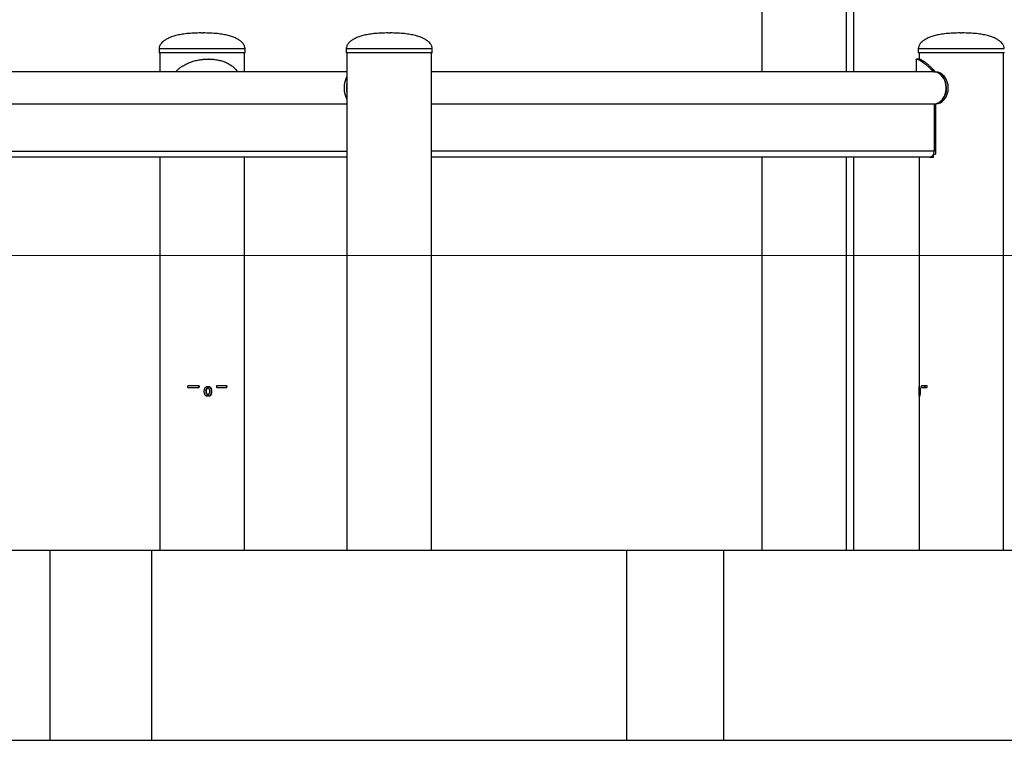
# Paper-space layout '1999-470-R02 (2)' of a CAD drawing. Units: millimetres. Extents: x 0 to 42.2, y 0 to 29.8.
# Drawn here: x 10.7 to 15.8, y 11 to 14.8 of the extents above; entities that cross this region are included whole.
import ezdxf

# ---------------------------------------------------------------- set-up
doc = ezdxf.new("R2010")
doc.units = ezdxf.units.MM
doc.layers.add('LE_NORM', color=179, linetype='Continuous', lineweight=50)
doc.styles.add('SLDTEXTSTYLE0', font='TXT', dxfattribs={"width": 0.605})
doc.dimstyles.new('SLDDIMSTYLE3', dxfattribs={"dimtxt": 0.35, "dimasz": 0.3, "dimexe": 0, "dimexo": 0.0625, "dimgap": 0.0875, "dimtad": 0, "dimtih": 1, "dimtoh": 1, "dimdec": 0, "dimlfac": 20, "dimrnd": 1e-09, "dimzin": 12, "dimdsep": 46, "dimtxsty": 'SLDTEXTSTYLE0', "dimsah": 1, "dimcen": 0.09, "dimadec": 0, "dimazin": 3, "dimtfac": 1, "dimtofl": 0, "dimtmove": 0, "dimatfit": 3, "dimfxl": 0, "dimfrac": 2, "dimtolj": 1, "dimtzin": 12, "dimarcsym": 0})

# ---------------------------------------------------------------- blocks, each defined once
blk = doc.blocks.new('_D_3')
at = {"layer": 'LE_NORM'}
for p, q in [((16.5173, 16.2287), (2.0429, 16.2287)), ((2.2429, 14.6206), (2.2429, 16.2287))]:
    blk.add_line(p, q, dxfattribs=at)
blk.add_solid([(2.2429, 16.2287), (2.1429, 15.9287), (2.3429, 15.9287)], dxfattribs=at)
at = {"layer": 'LE_NORM', "insert": (1.6044, 16.4077), "char_height": 0.35, "attachment_point": 1, "style": 'SLDTEXTSTYLE0'}
blk.add_mtext('54', dxfattribs=at)
blk = doc.blocks.new('_D_4')
at = {"layer": 'LE_NORM'}
for p, q in [((2.5429, 16.2788), (3.0429, 16.4894)), ((3.0429, 16.4894), (16.607, 16.4894)), ((2.5429, 16.2788), (2.0429, 16.2788)), ((2.2429, 16.2287), (2.2429, 16.2788))]:
    blk.add_line(p, q, dxfattribs=at)
blk.add_solid([(2.2429, 16.2788), (2.1429, 15.9788), (2.3429, 15.9788)], dxfattribs=at)
at = {"layer": 'LE_NORM', "insert": (1.6044, 16.4578), "char_height": 0.35, "attachment_point": 1, "style": 'SLDTEXTSTYLE0'}
blk.add_mtext('59', dxfattribs=at)
blk = doc.blocks.new('_D_5')
at = {"layer": 'LE_NORM'}
for p, q in [((13.1298, 17.4444), (2.0429, 17.4444)), ((2.2429, 16.2788), (2.2429, 17.4444))]:
    blk.add_line(p, q, dxfattribs=at)
blk.add_solid([(2.2429, 17.4444), (2.1429, 17.1444), (2.3429, 17.1444)], dxfattribs=at)
at = {"layer": 'LE_NORM', "insert": (1.6044, 17.6233), "char_height": 0.35, "attachment_point": 1, "style": 'SLDTEXTSTYLE0'}
blk.add_mtext('78', dxfattribs=at)
blk = doc.blocks.new('_D_6')
at = {"layer": 'LE_NORM'}
for p, q in [((24.5257, 17.7687), (2.0429, 17.7687)), ((2.2429, 17.4444), (2.2429, 17.7687))]:
    blk.add_line(p, q, dxfattribs=at)
blk.add_solid([(2.2429, 17.7687), (2.1429, 17.4687), (2.3429, 17.4687)], dxfattribs=at)
at = {"layer": 'LE_NORM', "insert": (1.6044, 17.9477), "char_height": 0.35, "attachment_point": 1, "style": 'SLDTEXTSTYLE0'}
blk.add_mtext('85', dxfattribs=at)

psp = doc.layouts.new('1999-470-R02 (2)')

# ---------------------------------------------------------------- linework, layer by layer
at = {"color": 7, "linetype": 'Continuous', "lineweight": 25}
for p, q in [((14.5671, 16.1037), (14.5671, 14.5037)), ((15.0116, 14.5037), (15.0116, 16.1037)), ((15.0516, 14.5037), (15.0516, 16.1037)), ((11.6179, 14.7087), (11.6236, 14.7087)), ((11.6236, 14.7087), (11.6279, 14.7087)), ((12.602, 14.7087), (12.612, 14.7087)), ((15.6111, 14.7087), (15.6211, 14.7087)), ((11.3967, 14.6262), (11.3967, 14.6062)), ((11.8492, 14.6062), (11.8492, 14.6262)), ((12.3808, 14.6262), (12.3808, 14.6062)), ((12.8333, 14.6062), (12.8333, 14.6262)), ((15.3899, 14.6262), (15.3899, 14.6062)), ((11.6541, 14.6037), (11.3992, 14.6037)), ((11.4007, 14.6037), (11.4007, 14.5037)), ((11.656, 14.5712), (11.6539, 14.5712)), ((11.8467, 14.6037), (11.6541, 14.6037)), ((11.8452, 14.5037), (11.8452, 14.6037)), ((12.8308, 14.6037), (12.3833, 14.6037)), ((12.3848, 14.6037), (12.3848, 11.9887)), ((12.8293, 11.9887), (12.8293, 14.6037)), ((15.3789, 14.5691), (15.3789, 14.5691)), ((15.3789, 14.5691), (15.3789, 14.5037)), ((15.379, 14.5701), (15.3792, 14.5691)), ((15.396, 14.5712), (15.3812, 14.5712)), ((15.3946, 14.6037), (15.3924, 14.6037)), ((15.3939, 14.6037), (15.3939, 14.5712)), ((15.8399, 14.6037), (15.3946, 14.6037)), ((15.8384, 11.9887), (15.8384, 14.6037)), ((12.3848, 14.5037), (8.8066, 14.5037)), ((15.4692, 14.5037), (12.8293, 14.5037)), ((15.4799, 14.5037), (15.4707, 14.5037)), ((15.4711, 14.5037), (15.48, 14.5037)), ((8.799, 14.3362), (12.3848, 14.3362)), ((12.8293, 14.3362), (15.4792, 14.3362)), ((15.4733, 14.3362), (15.4733, 14.0862)), ((15.4733, 14.3352), (15.48, 14.3352)), ((15.4733, 14.3352), (15.4799, 14.3352)), ((15.4792, 14.3362), (15.4802, 14.3363)), ((15.4799, 14.3352), (15.4799, 14.0712)), ((12.3848, 14.0562), (8.8214, 14.0562)), ((11.4007, 14.0562), (11.4007, 11.9887)), ((11.8452, 11.9887), (11.8452, 14.0562)), ((15.4494, 14.0562), (12.8293, 14.0562)), ((14.5671, 14.0562), (14.5671, 11.9887)), ((15.0116, 11.9887), (15.0116, 14.0562)), ((15.0516, 11.9887), (15.0516, 14.0562)), ((15.3939, 14.0562), (15.3939, 11.9887)), ((15.4494, 14.0562), (15.4609, 14.0562)), ((15.4609, 14.0562), (15.4609, 14.0599)), ((15.4609, 14.0562), (15.4699, 14.0562)), ((15.4699, 14.0562), (15.4699, 14.0708)), ((15.4707, 14.0712), (15.4708, 14.0712)), ((15.4708, 14.0728), (15.4708, 14.0712)), ((15.4708, 14.0712), (15.4799, 14.0712)), ((11.6036, 12.8537), (11.5515, 12.8537)), ((11.6495, 12.8499), (11.6495, 12.8408)), ((11.6516, 12.8499), (11.6516, 12.8408)), ((11.6566, 12.8409), (11.6566, 12.8499)), ((11.7496, 12.8537), (11.7026, 12.8537)), ((15.3957, 12.8499), (15.3957, 12.8408)), ((15.3964, 12.8409), (15.3964, 12.8499)), ((15.4335, 12.8537), (15.4086, 12.8537)), ((11.5515, 12.8437), (11.6036, 12.8437)), ((11.6494, 12.8084), (11.6494, 12.7977)), ((11.6515, 12.8084), (11.6494, 12.8084)), ((11.6516, 12.8408), (11.6495, 12.8408)), ((11.6515, 12.8084), (11.6515, 12.7977)), ((11.6565, 12.7977), (11.6565, 12.8085)), ((11.7026, 12.8437), (11.7496, 12.8437)), ((15.3947, 12.8437), (15.3957, 12.8437)), ((15.3957, 12.8084), (15.3957, 12.7977)), ((15.3964, 12.8409), (15.3988, 12.8409)), ((15.3964, 12.7977), (15.3964, 12.8085)), ((15.3964, 12.8085), (15.399, 12.8085)), ((15.4086, 12.8437), (15.4335, 12.8437)), ((9.8639, 11.9887), (10.8244, 11.9887)), ((10.8244, 10.9887), (10.8244, 11.9887)), ((10.8244, 11.9887), (11.357, 11.9887)), ((11.357, 11.9887), (11.357, 10.9887)), ((11.357, 11.9887), (12.607, 11.9887)), ((12.607, 11.9887), (13.857, 11.9887)), ((13.857, 10.9887), (13.857, 11.9887)), ((13.857, 11.9887), (14.3661, 11.9887)), ((14.3661, 11.9887), (14.3661, 10.9887)), ((14.3661, 11.9887), (15.6161, 11.9887)), ((15.6161, 11.9887), (16.8661, 11.9887)), ((9.8639, 10.9887), (10.8244, 10.9887)), ((10.8244, 10.9887), (11.357, 10.9887)), ((11.357, 10.9887), (12.607, 10.9887)), ((12.607, 10.9887), (13.857, 10.9887)), ((13.857, 10.9887), (14.3661, 10.9887)), ((14.3661, 10.9887), (15.6161, 10.9887)), ((15.6161, 10.9887), (16.8661, 10.9887))]:
    psp.add_line(p, q, dxfattribs=at)
at = {"color": 8, "linetype": 'Continuous', "lineweight": 25}
for p, q in [((11.3967, 14.6262), (11.6544, 14.6262)), ((11.3967, 14.6062), (11.6544, 14.6062)), ((11.6544, 14.6262), (11.8492, 14.6262)), ((11.6544, 14.6062), (11.8492, 14.6062)), ((12.3808, 14.6262), (12.8333, 14.6262)), ((12.3808, 14.6062), (12.8333, 14.6062)), ((15.3899, 14.6262), (15.3921, 14.6262)), ((15.3899, 14.6062), (15.3921, 14.6062)), ((15.3921, 14.6262), (15.8424, 14.6262)), ((15.3921, 14.6062), (15.8424, 14.6062)), ((15.4707, 14.5037), (15.4707, 14.5037)), ((15.4711, 14.5037), (15.4711, 14.5037)), ((8.7983, 14.3363), (12.3848, 14.3363)), ((12.8293, 14.3363), (15.4802, 14.3363)), ((8.8033, 14.0862), (12.3848, 14.0862)), ((15.4733, 14.0862), (12.8293, 14.0862)), ((15.4707, 14.0726), (15.4707, 14.0712))]:
    psp.add_line(p, q, dxfattribs=at)
at = {"color": 7, "linetype": 'Continuous', "lineweight": 25, "flags": 128}
psp.add_lwpolyline([(15.4802, 14.3363), (15.4897, 14.3392), (15.4987, 14.3437), (15.5072, 14.3499), (15.5148, 14.3575), (15.5215, 14.3664), (15.5271, 14.3765), (15.5314, 14.3874), (15.5345, 14.399), (15.5361, 14.4111), (15.5364, 14.4233), (15.5353, 14.4354), (15.5327, 14.4472), (15.5288, 14.4585), (15.5237, 14.4689), (15.5174, 14.4782), (15.5101, 14.4863), (15.502, 14.493), (15.4931, 14.4982), (15.4837, 14.5017), (15.4741, 14.5035), (15.4692, 14.5037)], dxfattribs=at)
at = {"color": 7, "linetype": 'Continuous', "lineweight": 25}
for centre, radius, start, end in [((11.3992, 14.6062), 0.0025, 180, 270), ((11.8467, 14.6062), 0.0025, 270, 0), ((12.3833, 14.6062), 0.0025, 180, 270), ((12.8308, 14.6062), 0.0025, 270, 0), ((15.3924, 14.6062), 0.0025, 180, 270), ((15.8399, 14.6062), 0.0025, 270, 0), ((12.4935, 14.4195), 0.1242, 151.1029, 208.8971), ((15.446, 14.0835), 0.0275, 277.106, 5.6698)]:
    psp.add_arc(centre, radius, start, end, dxfattribs=at)
for centre, ratio, start_param, end_param in [((15.4707, 14.4195), 0.80706, 3.180046, 6.277096), ((15.4796, 14.4195), 0.80706, 3.147682, 6.277096), ((12.4196, 14.4195), 0.591107, 0.772662, 2.368931), ((12.4317, 14.4195), 0.591107, 1.225687, 1.915905)]:
    psp.add_ellipse(centre, major_axis=(0, 0.0843), ratio=ratio, start_param=start_param, end_param=end_param, dxfattribs=at)
for points, knots in [([(11.6179, 14.7087), (11.6046, 14.7085), (11.5795, 14.7082), (11.5442, 14.7054), (11.5132, 14.7011), (11.4864, 14.6954), (11.4636, 14.6885), (11.4446, 14.6807), (11.429, 14.6722), (11.4167, 14.6632), (11.4065, 14.6527), (11.3985, 14.6406), (11.3973, 14.6307), (11.3967, 14.6262)], [0, 0, 0, 0, 0.157923, 0.297814, 0.420971, 0.528703, 0.622337, 0.703219, 0.772724, 0.832264, 0.883289, 0.946999, 1, 1, 1, 1]), ([(11.8492, 14.6262), (11.8486, 14.6307), (11.8474, 14.6406), (11.8394, 14.6527), (11.8292, 14.6632), (11.8169, 14.6722), (11.8013, 14.6807), (11.7823, 14.6885), (11.7595, 14.6954), (11.7327, 14.7011), (11.7017, 14.7054), (11.6663, 14.7082), (11.6413, 14.7085), (11.6279, 14.7087)], [0, 0, 0, 0, 0.053001, 0.116711, 0.167736, 0.227276, 0.296781, 0.377663, 0.471297, 0.579029, 0.702186, 0.842077, 1, 1, 1, 1]), ([(12.602, 14.7087), (12.5887, 14.7085), (12.5636, 14.7082), (12.5283, 14.7054), (12.4973, 14.7011), (12.4705, 14.6954), (12.4477, 14.6885), (12.4287, 14.6807), (12.4131, 14.6722), (12.4008, 14.6632), (12.3906, 14.6527), (12.3826, 14.6406), (12.3814, 14.6307), (12.3808, 14.6262)], [0, 0, 0, 0, 0.1579233, 0.2978142, 0.420971, 0.5287034, 0.6223371, 0.7032191, 0.7727244, 0.8322636, 0.8832894, 0.9469987, 1, 1, 1, 1]), ([(12.8333, 14.6262), (12.8327, 14.6307), (12.8315, 14.6406), (12.8235, 14.6527), (12.8133, 14.6632), (12.801, 14.6722), (12.7854, 14.6807), (12.7664, 14.6885), (12.7436, 14.6954), (12.7168, 14.7011), (12.6858, 14.7054), (12.6504, 14.7082), (12.6254, 14.7085), (12.612, 14.7087)], [0, 0, 0, 0, 0.053001, 0.116711, 0.167736, 0.227276, 0.296781, 0.377663, 0.471297, 0.579029, 0.702186, 0.842077, 1, 1, 1, 1]), ([(15.6111, 14.7087), (15.5978, 14.7085), (15.5727, 14.7082), (15.5373, 14.7054), (15.5064, 14.7011), (15.4796, 14.6954), (15.4568, 14.6885), (15.4378, 14.6807), (15.4222, 14.6722), (15.4099, 14.6632), (15.3996, 14.6527), (15.3917, 14.6406), (15.3904, 14.6307), (15.3899, 14.6262)], [0, 0, 0, 0, 0.1579233, 0.2978142, 0.420971, 0.5287034, 0.6223371, 0.7032191, 0.7727244, 0.8322636, 0.8832894, 0.9469987, 1, 1, 1, 1]), ([(15.8424, 14.6262), (15.8418, 14.6307), (15.8406, 14.6406), (15.8326, 14.6527), (15.8223, 14.6632), (15.81, 14.6722), (15.7945, 14.6807), (15.7754, 14.6885), (15.7526, 14.6954), (15.7259, 14.7011), (15.6949, 14.7054), (15.6595, 14.7082), (15.6344, 14.7085), (15.6211, 14.7087)], [0, 0, 0, 0, 0.053001, 0.116711, 0.167736, 0.227276, 0.296781, 0.377663, 0.471297, 0.579029, 0.702186, 0.842077, 1, 1, 1, 1]), ([(11.4828, 14.5037), (11.4852, 14.5062), (11.4897, 14.5107), (11.4962, 14.5168), (11.5025, 14.5221), (11.5091, 14.5272), (11.5203, 14.5349), (11.5365, 14.5443), (11.5583, 14.554), (11.5816, 14.5617), (11.6059, 14.5672), (11.6309, 14.5705), (11.656, 14.5716), (11.6806, 14.5705), (11.7041, 14.5674), (11.7262, 14.5621), (11.7467, 14.5547), (11.7655, 14.5451), (11.7824, 14.5334), (11.7977, 14.5197), (11.8061, 14.5091), (11.8104, 14.5037)], [0, 0, 0, 0, 0.029618, 0.053852, 0.07373, 0.09786, 0.122832, 0.185761, 0.248153, 0.311065, 0.373945, 0.436778, 0.500061, 0.563184, 0.62515, 0.686439, 0.747547, 0.808975, 0.871215, 0.934741, 1, 1, 1, 1]), ([(11.6239, 14.5692), (11.626, 14.5695), (11.636, 14.571), (11.6461, 14.5716), (11.6539, 14.5712), (11.6539, 14.5712)], [0, 0, 0, 0, 0.21657, 0.999821, 1, 1, 1, 1]), ([(15.3792, 14.5691), (15.3791, 14.5694), (15.3787, 14.571), (15.3808, 14.5715), (15.3855, 14.5706), (15.3928, 14.5674), (15.4021, 14.5621), (15.4133, 14.5547), (15.426, 14.5451), (15.44, 14.5334), (15.4551, 14.5197), (15.4655, 14.5091), (15.4707, 14.5037)], [0, 0, 0, 0, 0.034291, 0.142796, 0.251028, 0.357276, 0.462363, 0.56714, 0.672465, 0.779183, 0.888107, 1, 1, 1, 1]), ([(15.396, 14.5712), (15.3974, 14.571), (15.4, 14.5706), (15.4069, 14.5673), (15.4156, 14.5621), (15.4261, 14.5547), (15.4381, 14.5451), (15.4512, 14.5334), (15.4653, 14.5197), (15.475, 14.5091), (15.4799, 14.5037)], [0, 0, 0, 0, 0.12495, 0.247763, 0.36949, 0.491238, 0.614116, 0.7392, 0.867512, 1, 1, 1, 1]), ([(15.4711, 14.5037), (15.4711, 14.5037), (15.471, 14.5037), (15.4709, 14.5037), (15.4708, 14.5037), (15.4707, 14.5037)], [0, 0, 0, 0, 0.250019, 0.500039, 1, 1, 1, 1]), ([(15.48, 14.5037), (15.48, 14.5037), (15.48, 14.5037), (15.4799, 14.5037), (15.4799, 14.5037), (15.4799, 14.5037)], [0, 0, 0, 0, 0.49989, 0.749932, 1, 1, 1, 1]), ([(15.4799, 14.3352), (15.48, 14.3352), (15.48, 14.3352), (15.48, 14.3352), (15.48, 14.3352), (15.48, 14.3352)], [0, 0, 0, 0, 0.499929, 0.749956, 1, 1, 1, 1]), ([(11.5515, 12.8537), (11.5513, 12.8537), (11.5508, 12.8537), (11.5496, 12.8534), (11.5485, 12.8529), (11.5475, 12.852), (11.5469, 12.8512), (11.5465, 12.8504), (11.5463, 12.8497), (11.5462, 12.8491), (11.5462, 12.8486), (11.5463, 12.8479), (11.5465, 12.8472), (11.5468, 12.8465), (11.5472, 12.8458), (11.5477, 12.8453), (11.5483, 12.8447), (11.549, 12.8443), (11.5501, 12.8438), (11.551, 12.8438), (11.5515, 12.8437)], [0, 0, 0, 0, 0.048402, 0.097633, 0.223565, 0.282587, 0.343774, 0.396028, 0.450216, 0.474929, 0.49986, 0.545354, 0.592243, 0.637719, 0.684405, 0.732166, 0.781054, 0.83421, 0.88863, 1, 1, 1, 1]), ([(11.6014, 12.8437), (11.6016, 12.8437), (11.602, 12.8437), (11.6028, 12.8439), (11.6036, 12.8442), (11.6044, 12.8446), (11.6051, 12.8452), (11.6056, 12.8458), (11.6061, 12.8466), (11.6064, 12.8474), (11.6065, 12.8482), (11.6066, 12.849), (11.6064, 12.8498), (11.6062, 12.8506), (11.6058, 12.8514), (11.6053, 12.852), (11.6047, 12.8526), (11.604, 12.8531), (11.6032, 12.8534), (11.6024, 12.8537), (11.6018, 12.8537), (11.6014, 12.8537), (11.6014, 12.8537)], [0, 0, 0, 0, 0.029354, 0.084763, 0.14181, 0.196626, 0.253107, 0.306623, 0.361771, 0.413922, 0.467641, 0.51887, 0.5716, 0.622593, 0.675039, 0.726509, 0.779415, 0.831945, 0.885925, 0.939801, 0.995174, 1, 1, 1, 1]), ([(11.6036, 12.8437), (11.6037, 12.8437), (11.6042, 12.8437), (11.6049, 12.8439), (11.6058, 12.8442), (11.6065, 12.8446), (11.6072, 12.8452), (11.6078, 12.8458), (11.6082, 12.8466), (11.6085, 12.8474), (11.6087, 12.8482), (11.6087, 12.849), (11.6086, 12.8498), (11.6083, 12.8506), (11.6079, 12.8514), (11.6074, 12.852), (11.6068, 12.8526), (11.6061, 12.8531), (11.6053, 12.8534), (11.6045, 12.8537), (11.6039, 12.8537), (11.6036, 12.8537), (11.6036, 12.8537)], [0, 0, 0, 0, 0.030396, 0.085465, 0.142159, 0.196712, 0.252911, 0.306342, 0.361392, 0.413645, 0.46746, 0.518913, 0.571872, 0.623119, 0.67583, 0.727494, 0.780606, 0.833194, 0.887244, 0.941001, 0.996262, 1, 1, 1, 1]), ([(11.6515, 12.7977), (11.6506, 12.7978), (11.6487, 12.7978), (11.646, 12.7986), (11.6434, 12.7998), (11.6412, 12.8015), (11.6394, 12.8034), (11.6377, 12.8058), (11.6364, 12.8088), (11.635, 12.8136), (11.6344, 12.8201), (11.6344, 12.8269), (11.6351, 12.8327), (11.6362, 12.837), (11.6378, 12.8407), (11.6395, 12.8436), (11.6415, 12.8458), (11.6435, 12.8475), (11.6457, 12.8488), (11.6479, 12.8495), (11.6499, 12.8499), (11.651, 12.8499), (11.6516, 12.8499)], [0, 0, 0, 0, 0.039635, 0.0803, 0.120041, 0.161255, 0.197463, 0.234572, 0.286025, 0.33887, 0.448745, 0.560987, 0.629412, 0.698848, 0.750331, 0.803032, 0.839686, 0.877241, 0.913971, 0.952048, 0.975882, 1, 1, 1, 1]), ([(11.6562, 12.8498), (11.6564, 12.8497), (11.6574, 12.8497), (11.659, 12.8491), (11.6611, 12.8481), (11.6632, 12.8465), (11.6652, 12.8444), (11.6672, 12.8415), (11.6688, 12.838), (11.6701, 12.8331), (11.6708, 12.827), (11.6707, 12.8203), (11.6699, 12.814), (11.6688, 12.8094), (11.6674, 12.8059), (11.6663, 12.8038), (11.665, 12.8019), (11.6634, 12.8005), (11.6617, 12.7993), (11.6596, 12.7984), (11.6578, 12.7979), (11.6566, 12.7979), (11.6562, 12.7978)], [0, 0, 0, 0, 0.009732, 0.045809, 0.081017, 0.117327, 0.166045, 0.216134, 0.277439, 0.340504, 0.447397, 0.556747, 0.645875, 0.73648, 0.776164, 0.816258, 0.847841, 0.880301, 0.911906, 0.944446, 0.985999, 1, 1, 1, 1]), ([(11.6566, 12.8499), (11.6574, 12.8499), (11.6589, 12.8498), (11.6611, 12.8491), (11.6632, 12.8481), (11.6653, 12.8465), (11.6673, 12.8444), (11.6693, 12.8415), (11.6709, 12.838), (11.6722, 12.8331), (11.6729, 12.827), (11.6728, 12.8203), (11.672, 12.814), (11.6709, 12.8094), (11.6695, 12.8059), (11.6684, 12.8038), (11.667, 12.8019), (11.6655, 12.8005), (11.6638, 12.7993), (11.6617, 12.7984), (11.6592, 12.7978), (11.6574, 12.7978), (11.6565, 12.7977)], [0, 0, 0, 0, 0.033316, 0.067543, 0.100944, 0.135393, 0.181601, 0.229111, 0.287276, 0.34711, 0.44859, 0.552401, 0.636752, 0.722493, 0.76018, 0.798256, 0.828216, 0.859006, 0.888987, 0.919855, 0.959322, 1, 1, 1, 1]), ([(11.7026, 12.8537), (11.7023, 12.8537), (11.7018, 12.8537), (11.7007, 12.8534), (11.6998, 12.8528), (11.699, 12.852), (11.6985, 12.8513), (11.6981, 12.8506), (11.6979, 12.8499), (11.6978, 12.8492), (11.6978, 12.8486), (11.6978, 12.8479), (11.698, 12.8471), (11.6984, 12.8463), (11.6988, 12.8456), (11.6993, 12.845), (11.7, 12.8445), (11.7007, 12.8441), (11.7015, 12.8438), (11.7022, 12.8437), (11.7026, 12.8437)], [0, 0, 0, 0, 0.0532689, 0.1079892, 0.2188754, 0.2727071, 0.3281713, 0.3807855, 0.434982, 0.4672384, 0.4998535, 0.5513393, 0.604329, 0.6558118, 0.7087646, 0.7606989, 0.8140829, 0.8670567, 0.9215027, 1, 1, 1, 1]), ([(11.7472, 12.8437), (11.7473, 12.8437), (11.7476, 12.8437), (11.7482, 12.8438), (11.749, 12.8441), (11.7498, 12.8445), (11.7505, 12.8451), (11.751, 12.8459), (11.7514, 12.8467), (11.7517, 12.8475), (11.7518, 12.8484), (11.7518, 12.8492), (11.7517, 12.8499), (11.7515, 12.8506), (11.7512, 12.8512), (11.7508, 12.8518), (11.7504, 12.8524), (11.7498, 12.8529), (11.7492, 12.8533), (11.7484, 12.8536), (11.7478, 12.8537), (11.7474, 12.8537), (11.7472, 12.8537)], [0, 0, 0, 0, 0.004565, 0.067407, 0.132017, 0.195518, 0.261183, 0.319348, 0.379801, 0.42956, 0.481186, 0.525034, 0.570233, 0.612966, 0.656796, 0.702428, 0.749119, 0.800378, 0.852806, 0.910772, 0.970157, 1, 1, 1, 1]), ([(11.7496, 12.8437), (11.7496, 12.8437), (11.75, 12.8437), (11.7506, 12.8438), (11.7514, 12.8441), (11.7522, 12.8445), (11.7528, 12.8451), (11.7534, 12.8459), (11.7538, 12.8467), (11.7541, 12.8475), (11.7542, 12.8483), (11.7542, 12.8491), (11.7541, 12.8499), (11.7539, 12.8506), (11.7536, 12.8512), (11.7532, 12.8519), (11.7527, 12.8524), (11.7521, 12.8529), (11.7515, 12.8533), (11.7507, 12.8536), (11.7501, 12.8537), (11.7497, 12.8537), (11.7496, 12.8537)], [0, 0, 0, 0, 0.009575, 0.071005, 0.134183, 0.195957, 0.259795, 0.317013, 0.376373, 0.426576, 0.478585, 0.523735, 0.570266, 0.614377, 0.659642, 0.706273, 0.754018, 0.805582, 0.85836, 0.915689, 0.974459, 1, 1, 1, 1]), ([(15.3957, 12.7977), (15.3956, 12.7978), (15.3954, 12.7978), (15.3951, 12.7986), (15.3948, 12.7998), (15.3946, 12.8015), (15.3945, 12.8034), (15.3944, 12.8058), (15.3943, 12.8088), (15.3942, 12.8136), (15.3942, 12.8201), (15.3942, 12.8269), (15.3942, 12.8327), (15.3943, 12.837), (15.3944, 12.8407), (15.3945, 12.8436), (15.3946, 12.8458), (15.3948, 12.8475), (15.395, 12.8488), (15.3953, 12.8495), (15.3955, 12.8499), (15.3957, 12.8499), (15.3957, 12.8499)], [0, 0, 0, 0, 0.0396346, 0.0803004, 0.1200407, 0.1612547, 0.1974625, 0.2345723, 0.286025, 0.3388699, 0.4487455, 0.5609874, 0.6294118, 0.6988477, 0.750331, 0.8030317, 0.839686, 0.8772408, 0.913971, 0.9520476, 0.9758825, 1, 1, 1, 1]), ([(15.3964, 12.8499), (15.3966, 12.8499), (15.3968, 12.8498), (15.3972, 12.8491), (15.3976, 12.8481), (15.3979, 12.8465), (15.3983, 12.8444), (15.3988, 12.8415), (15.3991, 12.838), (15.3994, 12.8331), (15.3996, 12.827), (15.3995, 12.8203), (15.3994, 12.814), (15.3991, 12.8094), (15.3988, 12.8059), (15.3986, 12.8038), (15.3983, 12.8019), (15.398, 12.8005), (15.3977, 12.7993), (15.3973, 12.7984), (15.3968, 12.7978), (15.3966, 12.7978), (15.3964, 12.7977)], [0, 0, 0, 0, 0.033316, 0.067543, 0.100944, 0.135393, 0.181601, 0.229111, 0.287276, 0.34711, 0.44859, 0.552401, 0.636752, 0.722493, 0.76018, 0.798256, 0.828216, 0.859006, 0.888987, 0.919855, 0.959322, 1, 1, 1, 1]), ([(15.4086, 12.8537), (15.4085, 12.8537), (15.4083, 12.8537), (15.4079, 12.8534), (15.4076, 12.8528), (15.4073, 12.852), (15.4071, 12.8513), (15.407, 12.8506), (15.4069, 12.8499), (15.4069, 12.8492), (15.4069, 12.8486), (15.4069, 12.8479), (15.4069, 12.8471), (15.4071, 12.8463), (15.4072, 12.8456), (15.4074, 12.845), (15.4076, 12.8445), (15.4079, 12.8441), (15.4082, 12.8438), (15.4085, 12.8437), (15.4086, 12.8437)], [0, 0, 0, 0, 0.053269, 0.107989, 0.218875, 0.272707, 0.328171, 0.380786, 0.434982, 0.467238, 0.499854, 0.551339, 0.604329, 0.655812, 0.708765, 0.760699, 0.814083, 0.867057, 0.921503, 1, 1, 1, 1]), ([(15.4239, 12.8537), (15.4238, 12.8537), (15.4236, 12.8537), (15.4232, 12.8534), (15.4228, 12.8528), (15.4225, 12.852), (15.4223, 12.8513), (15.4222, 12.8506), (15.4221, 12.8499), (15.4221, 12.8492), (15.422, 12.8486), (15.4221, 12.8479), (15.4221, 12.8471), (15.4223, 12.8463), (15.4224, 12.8456), (15.4226, 12.845), (15.4229, 12.8445), (15.4231, 12.8441), (15.4235, 12.8438), (15.4238, 12.8437), (15.4239, 12.8437)], [0, 0, 0, 0, 0.053075, 0.107569, 0.21907, 0.273045, 0.328669, 0.381233, 0.435387, 0.467442, 0.499853, 0.551117, 0.60388, 0.655141, 0.707862, 0.759639, 0.812853, 0.865823, 0.920255, 1, 1, 1, 1]), ([(15.4232, 12.8533), (15.4234, 12.8531), (15.4237, 12.8528), (15.4241, 12.852), (15.4243, 12.8512), (15.4245, 12.8504), (15.4245, 12.8497), (15.4246, 12.8491), (15.4246, 12.8486), (15.4245, 12.848), (15.4245, 12.8472), (15.4244, 12.8465), (15.4242, 12.8459), (15.424, 12.8453), (15.4237, 12.8448), (15.4235, 12.8444), (15.4233, 12.8442), (15.4232, 12.8441)], [0, 0, 0, 0, 0.132303, 0.213114, 0.297024, 0.366932, 0.439553, 0.469927, 0.500539, 0.559989, 0.621285, 0.680709, 0.741695, 0.804518, 0.868774, 0.939862, 1, 1, 1, 1]), ([(15.4335, 12.8437), (15.4335, 12.8437), (15.4337, 12.8437), (15.4342, 12.8438), (15.4348, 12.8441), (15.4353, 12.8445), (15.4358, 12.8451), (15.4362, 12.8459), (15.4365, 12.8467), (15.4367, 12.8475), (15.4368, 12.8483), (15.4368, 12.8491), (15.4367, 12.8499), (15.4365, 12.8506), (15.4363, 12.8512), (15.436, 12.8519), (15.4357, 12.8524), (15.4353, 12.8529), (15.4348, 12.8533), (15.4343, 12.8536), (15.4338, 12.8537), (15.4336, 12.8537), (15.4335, 12.8537)], [0, 0, 0, 0, 0.0095752, 0.0710051, 0.1341828, 0.195957, 0.2597951, 0.3170129, 0.3763726, 0.4265761, 0.478585, 0.5237346, 0.5702663, 0.614377, 0.6596423, 0.7062729, 0.754018, 0.8055816, 0.8583599, 0.9156891, 0.9744589, 1, 1, 1, 1]), ([(11.6495, 12.8408), (11.6493, 12.8408), (11.6489, 12.8407), (11.6482, 12.8404), (11.6476, 12.84), (11.6466, 12.839), (11.6455, 12.8375), (11.6442, 12.8351), (11.6432, 12.8322), (11.6425, 12.8283), (11.6423, 12.8237), (11.6425, 12.8195), (11.643, 12.8165), (11.6434, 12.8147), (11.6441, 12.8129), (11.6452, 12.8113), (11.6464, 12.81), (11.6476, 12.8091), (11.6486, 12.8085), (11.6491, 12.8084), (11.6494, 12.8084)], [0, 0, 0, 0, 0.016851, 0.034324, 0.055818, 0.077911, 0.142135, 0.208118, 0.294283, 0.382728, 0.520211, 0.659669, 0.709811, 0.760302, 0.8106, 0.862828, 0.908494, 0.955531, 0.977433, 1, 1, 1, 1]), ([(11.6516, 12.8408), (11.6514, 12.8408), (11.6509, 12.8407), (11.6503, 12.8404), (11.6497, 12.84), (11.6487, 12.839), (11.6476, 12.8375), (11.6463, 12.8351), (11.6453, 12.8322), (11.6446, 12.8283), (11.6444, 12.8237), (11.6446, 12.8195), (11.6451, 12.8165), (11.6455, 12.8147), (11.6462, 12.8129), (11.6473, 12.8113), (11.6485, 12.81), (11.6496, 12.8091), (11.6507, 12.8085), (11.6512, 12.8084), (11.6515, 12.8084)], [0, 0, 0, 0, 0.0168506, 0.0343235, 0.0558171, 0.0779102, 0.1421309, 0.2081115, 0.294278, 0.3827243, 0.5202201, 0.6596902, 0.7098302, 0.7603192, 0.8106145, 0.8628401, 0.9085068, 0.9555457, 0.9774408, 1, 1, 1, 1]), ([(11.6565, 12.8085), (11.6567, 12.8086), (11.6572, 12.8087), (11.658, 12.8091), (11.6587, 12.8097), (11.6598, 12.8107), (11.6609, 12.8123), (11.6621, 12.8147), (11.6628, 12.8177), (11.6632, 12.8215), (11.6632, 12.826), (11.6629, 12.83), (11.6622, 12.8329), (11.6616, 12.835), (11.6603, 12.8373), (11.6591, 12.8391), (11.6581, 12.8401), (11.6576, 12.8405), (11.6571, 12.8408), (11.6568, 12.8409), (11.6566, 12.8409)], [0, 0, 0, 0, 0.019852, 0.040322, 0.068924, 0.098234, 0.161741, 0.227394, 0.314888, 0.404443, 0.538157, 0.673648, 0.726228, 0.779286, 0.856882, 0.936722, 0.954108, 0.97174, 0.98556, 1, 1, 1, 1]), ([(15.3957, 12.8408), (15.3957, 12.8408), (15.3956, 12.8407), (15.3956, 12.8404), (15.3955, 12.84), (15.3954, 12.839), (15.3952, 12.8375), (15.3951, 12.8351), (15.395, 12.8322), (15.3949, 12.8283), (15.3949, 12.8237), (15.3949, 12.8195), (15.395, 12.8165), (15.395, 12.8147), (15.3951, 12.8129), (15.3952, 12.8113), (15.3953, 12.81), (15.3955, 12.8091), (15.3956, 12.8085), (15.3957, 12.8084), (15.3957, 12.8084)], [0, 0, 0, 0, 0.016851, 0.034324, 0.055817, 0.07791, 0.142131, 0.208112, 0.294278, 0.382724, 0.52022, 0.65969, 0.70983, 0.760319, 0.810615, 0.86284, 0.908507, 0.955546, 0.977441, 1, 1, 1, 1]), ([(15.3964, 12.8085), (15.3965, 12.8086), (15.3965, 12.8087), (15.3966, 12.8091), (15.3968, 12.8097), (15.3969, 12.8107), (15.3971, 12.8123), (15.3974, 12.8147), (15.3975, 12.8177), (15.3976, 12.8215), (15.3976, 12.826), (15.3975, 12.83), (15.3974, 12.8329), (15.3973, 12.835), (15.397, 12.8373), (15.3968, 12.8391), (15.3967, 12.8401), (15.3966, 12.8405), (15.3965, 12.8408), (15.3965, 12.8409), (15.3964, 12.8409)], [0, 0, 0, 0, 0.019852, 0.040322, 0.068924, 0.098234, 0.161741, 0.227394, 0.314888, 0.404443, 0.538157, 0.673648, 0.726228, 0.779286, 0.856882, 0.936722, 0.954108, 0.97174, 0.98556, 1, 1, 1, 1])]:
    psp.add_open_spline(points, degree=3, knots=knots, dxfattribs=at)
at = {"layer": 'LE_NORM', "lineweight": 18}
psp.add_line((34.2654, 13.5387), (2.6118, 13.5387), dxfattribs=at)

# ---------------------------------------------------------------- dimensions: what is measured, and where the dimension line sits
at = {"layer": 'LE_NORM'}
for feature_location, offset, picture, middle in [((24.6248, 17.7687), (-22.5819, 0), '_D_6', (1.8237, 17.7687)), ((13.2289, 17.4444), (-11.186, 0), '_D_5', (1.8237, 17.4444)), ((16.7061, 16.4894), (-14.6632, -0.2105), '_D_4', (1.8237, 16.2788)), ((16.6163, 16.2287), (-14.5734, 0), '_D_3', (1.8237, 16.2287))]:
    dim = psp.add_ordinate_dim(feature_location=feature_location, offset=offset, dtype=0, origin=(2.6118, 13.5387), dimstyle='SLDDIMSTYLE3', dxfattribs=at)
    dim.commit()
    dim.dimension.update_dxf_attribs({"geometry": picture, "text_midpoint": middle})

doc.saveas('drawing.dxf')
